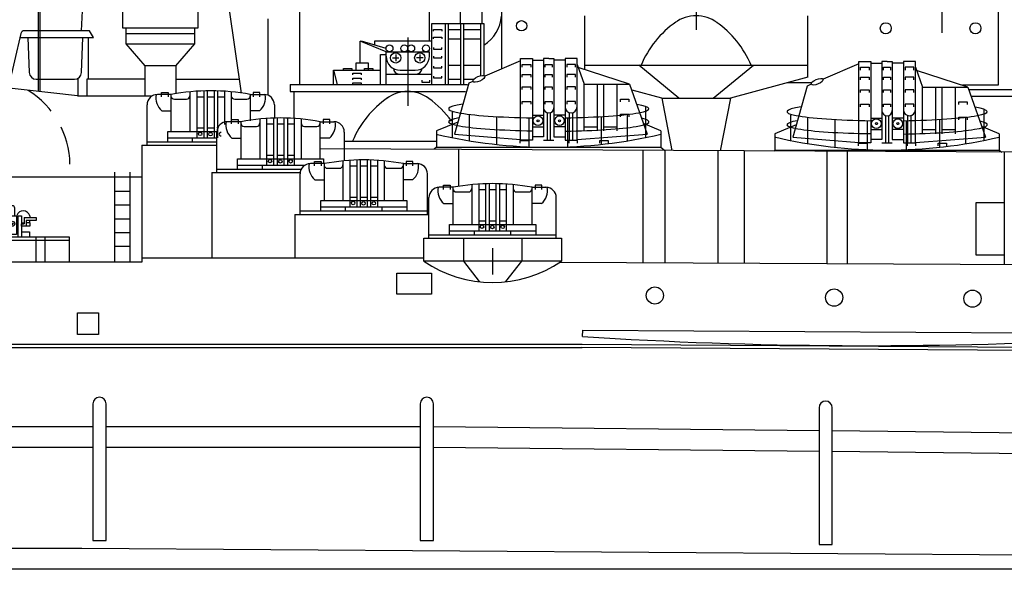
# Model space of a CAD drawing. Extents: x 13810 to 14574, y -7671 to -7395.
# Drawn here: x 14072 to 14153, y -7523 to -7477 of the extents above; entities that cross this region are included whole.
import ezdxf

# ---------------------------------------------------------------- set-up
doc = ezdxf.new("R2010")
doc.units = 0
doc.linetypes.add('CENTER2', pattern=[28.575, 19.05, -3.175, 3.175, -3.175])
doc.linetypes.add('HIDDEN2', pattern=[4.7625, 3.175, -1.5875])
doc.layers.add('1', color=7, linetype='CONTINUOUS')

# ---------------------------------------------------------------- blocks, each defined once
blk = doc.blocks.new('BLK8', base_point=(191.393, 149.672))
at = {"layer": '1', "color": 7, "linetype": 'Continuous'}
for p, q in [((190.429, 150.747), (190.43, 151.214)), ((190.72, 150.747), (190.719, 151.214)), ((191.002, 150.747), (191.003, 151.214)), ((191.293, 150.747), (191.292, 151.214)), ((191.61, 150.747), (191.611, 151.214)), ((191.901, 150.747), (191.9, 151.214)), ((190.003, 150.627), (189.046, 150.627)), ((189.046, 150.627), (189.046, 150.461)), ((189.046, 150.461), (190.003, 150.461)), ((190.32, 150.747), (190.003, 150.747)), ((190.003, 150.747), (190.003, 149.546)), ((190.203, 150.747), (190.203, 149.546)), ((190.32, 150.747), (190.82, 150.747)), ((190.32, 149.672), (190.32, 150.747)), ((190.82, 150.747), (190.82, 149.672)), ((190.893, 150.747), (191.393, 150.747)), ((190.893, 149.672), (190.893, 150.747)), ((191.393, 150.747), (191.393, 149.672)), ((191.501, 150.747), (192.001, 150.747)), ((191.501, 149.672), (191.501, 150.747)), ((192.001, 150.747), (192.001, 149.672)), ((192.047, 150.747), (192.084, 150.747)), ((192.084, 150.747), (192.284, 150.747)), ((192.084, 150.747), (192.084, 149.546)), ((192.284, 150.747), (192.284, 149.578)), ((192.445, 150.659), (193.143, 150.659)), ((192.445, 150.659), (192.445, 150.291)), ((193.143, 150.494), (192.553, 150.494)), ((192.553, 150.494), (192.553, 150.147)), ((192.766, 150.347), (192.767, 150.494)), ((192.767, 150.747), (192.767, 150.659)), ((193.143, 150.659), (193.143, 150.494)), ((190.003, 150.147), (189.886, 150.147)), ((189.886, 150.147), (189.886, 149.546)), ((192.284, 150.347), (192.445, 150.347)), ((192.284, 150.291), (192.445, 150.291)), ((192.284, 150.147), (192.284, 150.291)), ((192.766, 150.147), (192.284, 150.147)), ((192.54, 150.147), (192.284, 150.147)), ((192.766, 150.347), (192.553, 150.347)), ((192.766, 150.347), (192.766, 150.147)), ((190.82, 149.672), (190.32, 149.672)), ((191.393, 149.672), (190.893, 149.672)), ((192.001, 149.672), (191.501, 149.672)), ((192.284, 149.818), (192.749, 149.818)), ((192.749, 149.818), (192.749, 149.546))]:
    blk.add_line(p, q, dxfattribs=at)
for centre, radius in [((190.57, 150.297), 0.15), ((191.143, 150.297), 0.15), ((191.751, 150.297), 0.15), ((190.57, 150.297), 0.05), ((191.143, 150.297), 0.05), ((191.751, 150.297), 0.05)]:
    blk.add_circle(centre, radius, dxfattribs=at)
for centre, radius, start, end in [((190.574, 151.198), 0.146, 0, 180), ((191.148, 151.198), 0.146, 0, 180), ((191.756, 151.198), 0.146, 0, 180), ((192.385, 150.652), 0.394, 14.0352, 160.5868)]:
    blk.add_arc(centre, radius, start, end, dxfattribs=at)
blk = doc.blocks.new('BLK9', base_point=(212.173, 151.038))
at = {"layer": '1', "color": 7, "linetype": 'Continuous'}
for p, q in [((209.32, 153.657), (209.32, 153.91)), ((209.32, 153.91), (209.706, 153.91)), ((209.706, 153.91), (209.706, 153.657)), ((210.963, 153.944), (210.963, 151.638)), ((211.364, 153.977), (211.364, 151.27)), ((211.768, 154.003), (211.768, 151.27)), ((211.968, 154.003), (211.968, 151.27)), ((212.366, 154.003), (212.366, 151.27)), ((212.567, 154.003), (212.567, 151.27)), ((212.967, 153.978), (212.967, 151.27)), ((213.364, 153.946), (213.364, 151.638)), ((215.025, 153.91), (214.639, 153.91)), ((214.639, 153.91), (214.639, 153.657)), ((215.025, 153.657), (215.025, 153.91)), ((209.873, 153.788), (209.073, 153.788)), ((209.864, 153.788), (209.864, 151.638)), ((210.064, 153.517), (210.763, 153.517)), ((211.364, 153.657), (211.768, 153.657)), ((211.968, 153.657), (212.366, 153.657)), ((212.567, 153.657), (212.967, 153.657)), ((213.564, 153.517), (214.273, 153.517)), ((214.473, 153.788), (215.273, 153.788)), ((214.473, 151.638), (214.473, 153.788)), ((208.473, 150.838), (208.473, 153.188)), ((209.334, 152.842), (209.864, 152.842)), ((215.011, 152.842), (214.481, 152.842)), ((215.873, 150.838), (215.873, 153.188)), ((209.673, 151.038), (209.673, 151.638)), ((209.673, 151.638), (214.673, 151.638)), ((211.364, 151.847), (211.768, 151.847)), ((211.968, 151.847), (212.366, 151.847)), ((212.567, 151.847), (212.967, 151.847)), ((214.673, 151.638), (214.673, 151.038)), ((208.473, 151.038), (215.873, 151.038)), ((209.706, 151.27), (214.673, 151.27)), ((211.096, 151.27), (211.096, 151.038)), ((213.219, 151.27), (213.219, 151.038))]:
    blk.add_line(p, q, dxfattribs=at)
for centre in [(211.557, 151.502), (212.757, 151.488), (212.157, 151.484)]:
    blk.add_circle(centre, 0.1, dxfattribs=at)
for centre, radius, start, end in [((212.173, 141.592), 12.411, 79.3201, 100.6799), ((209.073, 153.188), 0.6, 90, 180), ((209.978, 153.6), 0.995, 169.0827, -130.3297), ((210.064, 153.717), 0.2, 180, -90), ((210.763, 153.717), 0.2, -90, 0), ((213.564, 153.717), 0.2, 180, -90), ((214.273, 153.717), 0.2, -90, 0), ((214.367, 153.6), 0.995, -49.6703, 10.9173), ((215.273, 153.188), 0.6, 0, 90)]:
    blk.add_arc(centre, radius, start, end, dxfattribs=at)
blk = doc.blocks.new('BLK10', base_point=(207.356, 153.247))
at = {"layer": '1', "color": 7, "linetype": 'Continuous'}
for p, q in [((205.041, 156.223), (204.241, 156.223)), ((204.489, 156.091), (204.489, 156.344)), ((204.489, 156.344), (204.875, 156.344)), ((204.875, 156.344), (204.875, 156.091)), ((205.033, 156.223), (205.033, 154.073)), ((206.132, 156.379), (206.132, 154.073)), ((206.532, 156.411), (206.532, 153.705)), ((206.936, 156.438), (206.936, 153.705)), ((207.136, 156.438), (207.136, 153.705)), ((207.535, 156.438), (207.535, 153.705)), ((207.735, 156.438), (207.735, 153.705)), ((208.135, 156.412), (208.135, 153.705)), ((208.533, 156.38), (208.533, 154.073)), ((209.641, 156.223), (210.441, 156.223)), ((209.641, 154.073), (209.641, 156.223)), ((210.194, 156.344), (209.808, 156.344)), ((209.808, 156.344), (209.808, 156.091)), ((210.194, 156.091), (210.194, 156.344)), ((203.641, 153.273), (203.641, 155.623)), ((205.233, 155.951), (205.932, 155.951)), ((206.532, 156.091), (206.936, 156.091)), ((207.136, 156.091), (207.535, 156.091)), ((207.735, 156.091), (208.135, 156.091)), ((208.733, 155.951), (209.441, 155.951)), ((211.041, 155.623), (211.041, 153.952)), ((204.503, 155.276), (205.033, 155.276)), ((210.179, 155.276), (209.649, 155.276)), ((204.841, 153.473), (204.841, 154.073)), ((204.841, 154.073), (209.841, 154.073)), ((206.532, 154.281), (206.936, 154.281)), ((207.136, 154.281), (207.535, 154.281)), ((207.735, 154.281), (208.135, 154.281)), ((209.841, 154.073), (209.841, 153.832)), ((203.641, 153.473), (208.544, 153.473)), ((204.875, 153.705), (208.767, 153.705)), ((206.265, 153.705), (206.265, 153.473))]:
    blk.add_line(p, q, dxfattribs=at)
for centre in [(206.726, 153.936), (207.326, 153.918), (207.926, 153.922)]:
    blk.add_circle(centre, 0.1, dxfattribs=at)
for centre, radius, start, end in [((204.241, 155.623), 0.6, 90, 180), ((205.147, 156.034), 0.995, 169.0827, -130.3297), ((207.341, 144.027), 12.411, 79.3201, 100.6799), ((209.536, 156.034), 0.995, -49.6703, 10.9173), ((210.441, 155.623), 0.6, 0, 90), ((203.867, 155.501), 0.1, 71.7449, -71.7449), ((205.233, 156.151), 0.2, 180, -90), ((205.932, 156.151), 0.2, -90, 0), ((208.733, 156.151), 0.2, 180, -90), ((209.441, 156.151), 0.2, -90, 0)]:
    blk.add_arc(centre, radius, start, end, dxfattribs=at)
blk = doc.blocks.new('BLK11', base_point=(203.324, 154.815))
at = {"layer": '1', "color": 7, "linetype": 'Continuous'}
for p, q in [((200.429, 157.671), (200.429, 157.923)), ((200.429, 157.923), (200.816, 157.923)), ((200.816, 157.923), (200.816, 157.671)), ((202.073, 157.958), (202.073, 155.652)), ((202.473, 157.99), (202.473, 155.284)), ((202.877, 158.017), (202.877, 155.284)), ((203.077, 158.017), (203.077, 155.284)), ((203.476, 158.017), (203.476, 155.284)), ((203.676, 158.017), (203.676, 155.284)), ((204.076, 157.991), (204.076, 156.058)), ((204.474, 157.959), (204.474, 156.231)), ((206.135, 157.923), (205.748, 157.923)), ((205.748, 157.923), (205.748, 157.671)), ((206.135, 157.671), (206.135, 157.923)), ((200.982, 157.802), (200.182, 157.802)), ((200.974, 157.802), (200.974, 155.652)), ((201.174, 157.53), (201.873, 157.53)), ((202.473, 157.671), (202.877, 157.671)), ((203.077, 157.671), (203.476, 157.671)), ((203.676, 157.671), (204.076, 157.671)), ((204.674, 157.53), (205.382, 157.53)), ((205.582, 157.802), (206.382, 157.802)), ((205.582, 157.802), (205.582, 156.282)), ((199.582, 154.852), (199.582, 157.202)), ((200.444, 156.855), (200.974, 156.855)), ((206.12, 156.855), (205.59, 156.855)), ((206.982, 157.202), (206.982, 156.431)), ((200.782, 155.052), (200.782, 155.652)), ((200.782, 155.652), (203.641, 155.652)), ((202.473, 155.86), (202.877, 155.86)), ((203.077, 155.86), (203.476, 155.86)), ((203.676, 155.86), (203.641, 155.86)), ((199.582, 155.052), (203.641, 155.052)), ((200.816, 155.284), (203.641, 155.284)), ((202.206, 155.284), (202.206, 155.052))]:
    blk.add_line(p, q, dxfattribs=at)
for centre in [(202.667, 155.515), (203.267, 155.497)]:
    blk.add_circle(centre, 0.1, dxfattribs=at)
for centre, radius, start, end in [((203.282, 145.606), 12.411, 79.3201, 100.6799), ((200.182, 157.202), 0.6, 90, 180), ((201.088, 157.613), 0.995, 169.0827, -130.3297), ((201.174, 157.73), 0.2, 180, -90), ((201.873, 157.73), 0.2, -90, 0), ((204.674, 157.73), 0.2, 180, -90), ((205.382, 157.73), 0.2, -90, 0), ((205.476, 157.613), 0.995, -49.6703, 10.9173), ((206.382, 157.202), 0.6, 0, 90)]:
    blk.add_arc(centre, radius, start, end, dxfattribs=at)
blk = doc.blocks.new('BLK12', base_point=(219.659, 149.461))
at = {"layer": '1', "color": 7, "linetype": 'Continuous'}
for p, q in [((217.359, 152.411), (216.559, 152.411)), ((216.807, 152.28), (216.807, 152.533)), ((216.807, 152.533), (217.193, 152.533)), ((217.193, 152.533), (217.193, 152.28)), ((217.351, 152.411), (217.351, 150.261)), ((218.45, 152.567), (218.45, 150.261)), ((218.851, 152.6), (218.851, 149.893)), ((218.851, 152.28), (219.254, 152.28)), ((219.254, 152.626), (219.254, 149.893)), ((219.455, 152.626), (219.455, 149.893)), ((219.455, 152.28), (219.853, 152.28)), ((219.853, 152.626), (219.853, 149.893)), ((220.053, 152.626), (220.053, 149.893)), ((220.053, 152.28), (220.453, 152.28)), ((220.453, 152.601), (220.453, 149.893)), ((220.851, 152.569), (220.851, 150.261)), ((221.959, 152.411), (222.759, 152.411)), ((221.959, 150.261), (221.959, 152.411)), ((222.512, 152.533), (222.126, 152.533)), ((222.126, 152.533), (222.126, 152.28)), ((222.512, 152.28), (222.512, 152.533)), ((215.959, 149.461), (215.959, 151.811)), ((217.551, 152.14), (218.25, 152.14)), ((221.051, 152.14), (221.759, 152.14)), ((223.359, 149.461), (223.359, 151.811)), ((216.821, 151.465), (217.351, 151.465)), ((222.498, 151.465), (221.968, 151.465)), ((218.851, 150.47), (219.254, 150.47)), ((219.455, 150.47), (219.853, 150.47)), ((220.053, 150.47), (220.453, 150.47)), ((217.159, 149.661), (217.159, 150.261)), ((217.159, 150.261), (222.159, 150.261)), ((217.193, 149.893), (222.159, 149.893)), ((218.583, 149.893), (218.583, 149.661)), ((220.706, 149.893), (220.706, 149.661)), ((222.159, 150.261), (222.159, 149.661)), ((215.959, 149.661), (223.359, 149.661))]:
    blk.add_line(p, q, dxfattribs=at)
for centre in [(219.044, 150.125), (219.644, 150.107), (220.244, 150.111)]:
    blk.add_circle(centre, 0.1, dxfattribs=at)
for centre, radius, start, end in [((216.559, 151.811), 0.6, 90, 180), ((217.465, 152.223), 0.995, 169.0827, -130.3297), ((217.551, 152.34), 0.2, 180, -90), ((219.659, 140.215), 12.411, 79.3201, 100.6799), ((218.25, 152.34), 0.2, -90, 0), ((221.051, 152.34), 0.2, 180, -90), ((221.759, 152.34), 0.2, -90, 0), ((221.854, 152.223), 0.995, -49.6703, 10.9173), ((222.759, 151.811), 0.6, 0, 90)]:
    blk.add_arc(centre, radius, start, end, dxfattribs=at)
blk = doc.blocks.new('BLK14', base_point=(222.919, 154.741))
at = {"layer": '1', "color": 7, "linetype": 'Continuous'}
for p, q in [((221.275, 159.753), (219.201, 158.86)), ((221.275, 159.896), (221.975, 159.896)), ((221.275, 155.16), (221.275, 159.896)), ((221.975, 159.896), (221.975, 155.16)), ((221.975, 159.796), (222.619, 159.796)), ((222.919, 159.896), (222.619, 159.896)), ((222.619, 159.896), (222.619, 155.352)), ((222.919, 159.896), (223.219, 159.896)), ((223.219, 159.896), (223.219, 155.352)), ((223.864, 159.796), (223.219, 159.796)), ((224.564, 159.896), (223.864, 159.896)), ((223.864, 159.896), (223.864, 155.16)), ((224.564, 155.16), (224.564, 159.896)), ((221.375, 159.393), (221.375, 159.549)), ((221.375, 159.549), (221.875, 159.549)), ((221.875, 159.549), (221.875, 159.393)), ((222.719, 159.393), (222.719, 159.549)), ((222.719, 159.549), (223.119, 159.549)), ((223.119, 159.549), (223.119, 159.393)), ((224.464, 159.549), (223.964, 159.549)), ((223.964, 159.549), (223.964, 159.393)), ((224.464, 159.393), (224.464, 159.549)), ((224.564, 159.549), (224.984, 158.406)), ((227.619, 158.406), (224.623, 159.372)), ((218.274, 158.461), (217.438, 155.495)), ((218.513, 158.564), (218.274, 158.461)), ((221.375, 158.818), (221.375, 158.973)), ((221.375, 158.973), (221.875, 158.973)), ((221.875, 158.973), (221.875, 158.818)), ((222.719, 158.818), (222.719, 158.973)), ((222.719, 158.973), (223.119, 158.973)), ((223.119, 158.973), (223.119, 158.818)), ((224.464, 158.973), (223.964, 158.973)), ((223.964, 158.973), (223.964, 158.818)), ((224.464, 158.818), (224.464, 158.973)), ((221.375, 158.089), (221.375, 158.245)), ((221.375, 158.245), (221.875, 158.245)), ((221.875, 158.245), (221.875, 158.089)), ((222.719, 158.089), (222.719, 158.245)), ((222.719, 158.245), (223.119, 158.245)), ((223.119, 158.245), (223.119, 158.089)), ((224.464, 158.245), (223.964, 158.245)), ((223.964, 158.245), (223.964, 158.089)), ((224.464, 158.089), (224.464, 158.245)), ((224.984, 158.406), (227.619, 158.406)), ((224.984, 155.692), (224.984, 158.406)), ((225.745, 155.692), (225.745, 158.406)), ((226.126, 155.692), (226.126, 158.406)), ((226.887, 155.692), (226.887, 158.406)), ((227.619, 158.406), (228.632, 155.5)), ((221.375, 157.246), (221.375, 157.401)), ((221.375, 157.401), (221.875, 157.401)), ((221.875, 157.401), (221.875, 157.246)), ((222.719, 157.246), (222.719, 157.401)), ((222.719, 157.401), (223.119, 157.401)), ((223.119, 157.401), (223.119, 157.246)), ((224.464, 157.401), (223.964, 157.401)), ((223.964, 157.401), (223.964, 157.246)), ((224.464, 157.246), (224.464, 157.401)), ((227.078, 157.383), (227.078, 157.538)), ((227.078, 157.538), (227.578, 157.538)), ((227.578, 157.538), (227.578, 157.383)), ((217.299, 156.779), (217.299, 155.303)), ((222.819, 156.748), (222.819, 155.16)), ((223.019, 155.16), (223.019, 156.748)), ((224.114, 156.748), (224.114, 155.16)), ((224.314, 155.16), (224.314, 156.748)), ((228.54, 157.113), (228.54, 155.303)), ((218.301, 156.651), (218.301, 155.119)), ((219.881, 156.521), (219.881, 154.904)), ((221.759, 156.443), (221.759, 154.741)), ((221.975, 156.599), (222.619, 156.599)), ((223.864, 156.599), (223.219, 156.599)), ((224.018, 156.452), (224.018, 154.741)), ((225.968, 156.521), (225.968, 154.905)), ((227.078, 156.5), (227.078, 156.656)), ((227.078, 156.656), (227.578, 156.656)), ((227.475, 156.656), (227.475, 155.109)), ((227.578, 156.656), (227.578, 156.5)), ((221.975, 155.929), (222.619, 155.929)), ((223.864, 155.929), (223.219, 155.929)), ((224.984, 155.929), (225.745, 155.929)), ((226.126, 155.929), (226.887, 155.929)), ((217.438, 155.495), (221.275, 155.18)), ((221.259, 154.985), (221.259, 155.14)), ((221.259, 155.14), (221.759, 155.14)), ((221.975, 155.16), (221.275, 155.16)), ((221.759, 155.14), (221.759, 154.985)), ((222.619, 155.352), (221.975, 155.352)), ((222.619, 155.16), (223.219, 155.16)), ((223.219, 155.352), (223.864, 155.352)), ((223.864, 155.16), (224.564, 155.16)), ((224.58, 155.14), (224.08, 155.14)), ((224.08, 155.14), (224.08, 154.985)), ((224.564, 155.18), (228.632, 155.5)), ((224.58, 154.985), (224.58, 155.14)), ((225.879, 154.985), (225.879, 155.14)), ((225.879, 155.14), (226.379, 155.14)), ((226.379, 155.14), (226.379, 154.985))]:
    blk.add_line(p, q, dxfattribs=at)
for centre, radius in [((222.297, 156.277), 0.28), ((222.297, 156.277), 0.0586), ((223.542, 156.277), 0.28), ((223.542, 156.277), 0.0586)]:
    blk.add_circle(centre, radius, dxfattribs=at)
for centre, radius in [((222.919, 157.033), 0.3), ((224.214, 157.083), 0.35)]:
    blk.add_arc(centre, radius, 180, 0, dxfattribs=at)
blk.add_ellipse((218.857, 158.712), major_axis=(0.344, 0.148), ratio=0.374632, dxfattribs=at)
for centre, ratio, start_param, end_param in [((222.919, 156.974), 0.091361, 2.599768, 4.549459), ((222.919, 156.974), 0.091361, 4.875319, 6.78269), ((222.919, 156.216), 0.090455, 2.67916, 4.551579), ((222.919, 156.216), 0.0942, 4.87532, 6.66994)]:
    blk.add_ellipse(centre, major_axis=(5.821, 0), ratio=ratio, start_param=start_param, end_param=end_param, dxfattribs=at)
blk = doc.blocks.new('BLK15', base_point=(242.575, 154.573))
at = {"layer": '1', "color": 7, "linetype": 'Continuous'}
for p, q in [((240.931, 159.728), (241.631, 159.728)), ((240.931, 154.993), (240.931, 159.728)), ((241.631, 159.728), (241.631, 154.993)), ((241.631, 159.628), (242.275, 159.628)), ((242.575, 159.728), (242.275, 159.728)), ((242.275, 159.728), (242.275, 155.185)), ((242.575, 159.728), (242.875, 159.728)), ((242.875, 159.728), (242.875, 155.185)), ((243.519, 159.628), (242.875, 159.628)), ((244.219, 159.728), (243.519, 159.728)), ((243.519, 159.728), (243.519, 154.993)), ((244.219, 154.993), (244.219, 159.728)), ((240.931, 159.585), (238.857, 158.692)), ((241.031, 159.225), (241.031, 159.381)), ((241.031, 159.381), (241.531, 159.381)), ((241.531, 159.381), (241.531, 159.225)), ((242.375, 159.225), (242.375, 159.381)), ((242.375, 159.381), (242.775, 159.381)), ((242.775, 159.381), (242.775, 159.225)), ((244.119, 159.381), (243.619, 159.381)), ((243.619, 159.381), (243.619, 159.225)), ((244.119, 159.225), (244.119, 159.381)), ((244.219, 159.381), (244.64, 158.238)), ((247.274, 158.238), (244.279, 159.204)), ((241.031, 158.65), (241.031, 158.806)), ((241.031, 158.806), (241.531, 158.806)), ((241.531, 158.806), (241.531, 158.65)), ((242.375, 158.65), (242.375, 158.806)), ((242.375, 158.806), (242.775, 158.806)), ((242.775, 158.806), (242.775, 158.65)), ((244.119, 158.806), (243.619, 158.806)), ((243.619, 158.806), (243.619, 158.65)), ((244.119, 158.65), (244.119, 158.806)), ((237.93, 158.293), (237.094, 155.328)), ((238.168, 158.396), (237.93, 158.293)), ((241.031, 157.921), (241.031, 158.077)), ((241.031, 158.077), (241.531, 158.077)), ((241.531, 158.077), (241.531, 157.921)), ((242.375, 157.921), (242.375, 158.077)), ((242.375, 158.077), (242.775, 158.077)), ((242.775, 158.077), (242.775, 157.921)), ((244.119, 158.077), (243.619, 158.077)), ((243.619, 158.077), (243.619, 157.921)), ((244.119, 157.921), (244.119, 158.077)), ((244.64, 158.238), (247.274, 158.238)), ((244.64, 155.525), (244.64, 158.238)), ((245.401, 155.525), (245.401, 158.238)), ((245.782, 155.525), (245.782, 158.238)), ((246.543, 155.525), (246.543, 158.238)), ((247.274, 158.238), (248.288, 155.332)), ((246.734, 157.215), (246.734, 157.371)), ((246.734, 157.371), (247.234, 157.371)), ((247.234, 157.371), (247.234, 157.215)), ((241.031, 157.078), (241.031, 157.234)), ((241.031, 157.234), (241.531, 157.234)), ((241.531, 157.234), (241.531, 157.078)), ((242.375, 157.078), (242.375, 157.234)), ((242.375, 157.234), (242.775, 157.234)), ((242.775, 157.234), (242.775, 157.078)), ((244.119, 157.234), (243.619, 157.234)), ((243.619, 157.234), (243.619, 157.078)), ((244.119, 157.078), (244.119, 157.234)), ((248.196, 156.945), (248.196, 155.135)), ((236.955, 156.612), (236.955, 155.135)), ((237.957, 156.483), (237.957, 154.951)), ((239.537, 156.353), (239.537, 154.736)), ((241.415, 156.275), (241.415, 154.573)), ((241.631, 156.432), (242.275, 156.432)), ((242.475, 156.58), (242.475, 154.993)), ((242.675, 154.993), (242.675, 156.58)), ((243.519, 156.432), (242.875, 156.432)), ((243.674, 156.285), (243.674, 154.573)), ((243.769, 156.58), (243.769, 154.993)), ((243.969, 154.993), (243.969, 156.58)), ((245.624, 156.354), (245.624, 154.737)), ((246.734, 156.332), (246.734, 156.488)), ((246.734, 156.488), (247.234, 156.488)), ((247.131, 156.488), (247.131, 154.941)), ((247.234, 156.488), (247.234, 156.332)), ((241.631, 155.761), (242.275, 155.761)), ((243.519, 155.761), (242.875, 155.761)), ((244.64, 155.761), (245.401, 155.761)), ((245.782, 155.761), (246.543, 155.761)), ((237.094, 155.328), (240.931, 155.012)), ((242.275, 155.185), (241.631, 155.185)), ((242.875, 155.185), (243.519, 155.185)), ((244.219, 155.012), (248.288, 155.332)), ((240.915, 154.817), (240.915, 154.973)), ((240.915, 154.973), (241.415, 154.973)), ((241.631, 154.993), (240.931, 154.993)), ((241.415, 154.973), (241.415, 154.817)), ((242.275, 154.993), (242.875, 154.993)), ((243.519, 154.993), (244.219, 154.993)), ((244.236, 154.973), (243.736, 154.973)), ((243.736, 154.973), (243.736, 154.817)), ((244.236, 154.817), (244.236, 154.973)), ((245.535, 154.817), (245.535, 154.973)), ((245.535, 154.973), (246.035, 154.973)), ((246.035, 154.973), (246.035, 154.817))]:
    blk.add_line(p, q, dxfattribs=at)
for centre, radius in [((241.953, 156.11), 0.28), ((241.953, 156.11), 0.0586), ((243.197, 156.11), 0.28), ((243.197, 156.11), 0.0586)]:
    blk.add_circle(centre, radius, dxfattribs=at)
for centre, radius in [((242.575, 156.866), 0.3), ((243.869, 156.916), 0.35)]:
    blk.add_arc(centre, radius, 180, 0, dxfattribs=at)
blk.add_ellipse((238.513, 158.544), major_axis=(0.344, 0.148), ratio=0.374632, dxfattribs=at)
for centre, ratio, start_param, end_param in [((242.575, 156.807), 0.091361, 2.599768, 4.549459), ((242.575, 156.807), 0.091361, 4.875319, 6.78269), ((242.575, 156.048), 0.090455, 2.67916, 4.551579), ((242.575, 156.048), 0.0942, 4.87532, 6.66994)]:
    blk.add_ellipse(centre, major_axis=(5.821, 0), ratio=ratio, start_param=start_param, end_param=end_param, dxfattribs=at)

msp = doc.modelspace()

# ---------------------------------------------------------------- linework, layer by layer
at = {"layer": '1', "color": 7, "linetype": 'CENTER2'}
for p, q in [((14110.125, -7458.879), (14110.125, -7477.49)), ((14127.918, -7472.372), (14127.918, -7478.024)), ((14103.984, -7478.662), (14103.984, -7484.313))]:
    msp.add_line(p, q, dxfattribs=at)
at = {"layer": '1', "color": 7, "linetype": 'Continuous'}
for p, q in [((14148.305, -7468.079), (14148.305, -7478.271)), ((14094.99, -7471.445), (14094.99, -7482.566)), ((14073.317, -7474.832), (14073.317, -7483.132)), ((14073.46, -7474.832), (14073.46, -7483.148)), ((14077.028, -7475.23), (14076.885, -7478.092)), ((14105.803, -7478.969), (14105.803, -7474.97)), ((14152.98, -7475.265), (14152.98, -7482.615)), ((14080.304, -7475.676), (14080.304, -7477.842)), ((14086.59, -7477.842), (14086.59, -7475.676)), ((14089.148, -7476.161), (14090.166, -7483.258)), ((14108.324, -7476.517), (14108.324, -7477.49)), ((14111.766, -7476.517), (14111.766, -7481.273)), ((14118.674, -7481.309), (14118.674, -7476.847)), ((14137.181, -7481.936), (14137.181, -7476.847)), ((14080.304, -7477.842), (14086.59, -7477.842)), ((14080.59, -7477.842), (14080.59, -7479.191)), ((14086.304, -7479.191), (14086.304, -7477.842)), ((14092.366, -7477.099), (14092.366, -7483.439)), ((14105.974, -7477.49), (14110.314, -7477.49)), ((14105.974, -7482.565), (14105.974, -7477.49)), ((14107.095, -7477.49), (14107.095, -7482.565)), ((14107.38, -7482.565), (14107.38, -7477.49)), ((14108.362, -7477.49), (14108.362, -7482.565)), ((14108.648, -7482.565), (14108.648, -7477.49)), ((14110.028, -7477.49), (14110.028, -7481.825)), ((14110.314, -7477.49), (14110.314, -7481.825)), ((14071.887, -7478.313), (14070.829, -7482.854)), ((14071.806, -7478.662), (14077.899, -7478.662)), ((14077.575, -7478.092), (14072.165, -7478.092)), ((14072.457, -7478.662), (14072.577, -7481.567)), ((14076.908, -7481.567), (14077.028, -7478.662)), ((14077.467, -7478.662), (14077.467, -7482.114)), ((14077.899, -7478.662), (14077.575, -7478.092)), ((14086.304, -7478.339), (14080.59, -7478.339)), ((14106.117, -7478.142), (14106.117, -7477.999)), ((14106.117, -7477.999), (14106.807, -7477.999)), ((14106.117, -7478.778), (14106.117, -7478.635)), ((14106.117, -7478.635), (14106.807, -7478.635)), ((14106.807, -7477.999), (14106.807, -7478.142)), ((14106.807, -7478.635), (14106.807, -7478.778)), ((14108.362, -7478.013), (14107.38, -7478.013)), ((14110.028, -7478.013), (14108.648, -7478.013)), ((14080.59, -7479.191), (14086.304, -7479.191)), ((14080.59, -7479.191), (14082.161, -7481.002)), ((14084.732, -7481.002), (14086.304, -7479.191)), ((14100.047, -7480.751), (14100.047, -7478.969)), ((14102.185, -7479.843), (14100.047, -7478.969)), ((14102.185, -7479.557), (14100.144, -7478.969)), ((14105.974, -7478.969), (14101.221, -7478.969)), ((14101.221, -7478.969), (14101.221, -7479.279)), ((14106.117, -7479.479), (14106.117, -7479.621)), ((14106.807, -7479.621), (14106.807, -7479.479)), ((14107.38, -7478.759), (14108.362, -7478.759)), ((14108.648, -7478.759), (14110.028, -7478.759)), ((14101.713, -7482.565), (14101.713, -7480.073)), ((14101.713, -7480.073), (14102.185, -7480.073)), ((14102.185, -7482.565), (14102.185, -7479.843)), ((14102.185, -7479.843), (14105.782, -7479.843)), ((14102.984, -7480.073), (14102.984, -7480.612)), ((14104.984, -7480.073), (14104.984, -7480.612)), ((14105.782, -7480.197), (14105.782, -7479.843)), ((14106.117, -7479.621), (14106.807, -7479.621)), ((14106.117, -7480.2), (14106.117, -7480.343)), ((14106.807, -7480.343), (14106.807, -7480.2)), ((14082.161, -7481.002), (14082.161, -7483.505)), ((14084.732, -7481.002), (14082.161, -7481.002)), ((14084.732, -7481.002), (14084.732, -7483.316)), ((14099.694, -7481.369), (14099.694, -7480.751)), ((14099.694, -7480.751), (14100.711, -7480.751)), ((14100.711, -7480.751), (14100.711, -7481.369)), ((14102.714, -7480.343), (14103.253, -7480.343)), ((14105.253, -7480.343), (14104.714, -7480.343)), ((14106.117, -7480.343), (14106.807, -7480.343)), ((14106.117, -7481.019), (14106.117, -7481.162)), ((14106.807, -7481.162), (14106.807, -7481.019)), ((14107.38, -7480.949), (14108.362, -7480.949)), ((14108.648, -7480.949), (14110.028, -7480.949)), ((14118.674, -7480.957), (14137.181, -7480.957)), ((14126.49, -7483.692), (14123.152, -7480.957)), ((14129.346, -7483.692), (14132.683, -7480.957)), ((14097.821, -7482.565), (14097.821, -7481.369)), ((14097.821, -7481.369), (14101.713, -7481.369)), ((14097.821, -7481.369), (14098.136, -7482.565)), ((14098.65, -7481.369), (14098.65, -7481.226)), ((14098.65, -7481.226), (14099.34, -7481.226)), ((14099.34, -7481.226), (14099.34, -7481.369)), ((14099.43, -7481.757), (14099.43, -7481.614)), ((14099.43, -7481.614), (14100.12, -7481.614)), ((14100.12, -7481.614), (14100.12, -7481.757)), ((14100.407, -7481.369), (14100.407, -7481.226)), ((14100.407, -7481.226), (14101.096, -7481.226)), ((14101.096, -7481.226), (14101.096, -7481.369)), ((14102.185, -7481.683), (14105.974, -7481.683)), ((14103.358, -7481.369), (14104.61, -7481.369)), ((14106.117, -7481.162), (14106.807, -7481.162)), ((14106.117, -7481.862), (14106.117, -7482.005)), ((14106.807, -7482.005), (14106.807, -7481.862)), ((14137.181, -7481.936), (14130.775, -7483.692)), ((14076.564, -7483.493), (14067.982, -7482.537)), ((14073.148, -7482.114), (14076.337, -7482.114)), ((14076.6, -7482.114), (14076.6, -7483.497)), ((14082.161, -7482.114), (14077.34, -7482.114)), ((14077.34, -7482.114), (14077.34, -7483.495)), ((14084.732, -7482.114), (14090.002, -7482.114)), ((14094.234, -7482.565), (14108.936, -7482.565)), ((14094.234, -7482.565), (14094.234, -7483.136)), ((14099.43, -7482.161), (14099.43, -7482.018)), ((14099.43, -7482.018), (14100.12, -7482.018)), ((14099.43, -7482.565), (14099.43, -7482.422)), ((14099.43, -7482.422), (14100.12, -7482.422)), ((14100.12, -7482.018), (14100.12, -7482.161)), ((14100.12, -7482.422), (14100.12, -7482.565)), ((14105.142, -7482.205), (14105.142, -7482.348)), ((14105.142, -7482.348), (14105.831, -7482.348)), ((14105.831, -7482.348), (14105.831, -7482.205)), ((14106.117, -7482.005), (14106.807, -7482.005)), ((14107.38, -7482.099), (14108.362, -7482.099)), ((14108.648, -7482.099), (14109.484, -7482.099)), ((14135.494, -7482.399), (14137.51, -7482.399)), ((14152.98, -7482.615), (14150.033, -7482.615)), ((14076.564, -7483.493), (14082.765, -7483.506)), ((14094.234, -7483.136), (14108.775, -7483.136)), ((14094.52, -7483.136), (14094.52, -7485.366)), ((14125.06, -7483.692), (14122.603, -7483.019)), ((14150.536, -7482.962), (14167.883, -7482.962)), ((14150.735, -7483.534), (14167.722, -7483.534)), ((14125.06, -7483.692), (14130.775, -7483.692)), ((14125.06, -7483.692), (14125.915, -7488.027)), ((14130.775, -7483.692), (14129.916, -7488.047)), ((14108.144, -7485.666), (14106.373, -7486.397)), ((14125.003, -7486.397), (14123.542, -7485.793)), ((14136.223, -7485.905), (14134.453, -7486.637)), ((14153.083, -7486.637), (14151.622, -7486.033)), ((14106.373, -7486.397), (14106.373, -7487.756)), ((14125.003, -7486.397), (14125.003, -7487.756)), ((14134.453, -7486.637), (14134.453, -7487.996)), ((14153.083, -7486.637), (14153.083, -7487.996)), ((14081.92, -7487.598), (14088.148, -7487.598)), ((14081.92, -7487.598), (14081.92, -7497.272)), ((14098.719, -7487.246), (14106.375, -7487.246)), ((14184.376, -7488.327), (14096.719, -7487.877)), ((14106.373, -7487.756), (14106.173, -7487.925)), ((14106.373, -7487.756), (14125.003, -7487.756)), ((14108.235, -7490.999), (14108.235, -7487.936)), ((14123.517, -7497.321), (14123.517, -7488.015)), ((14125.003, -7487.756), (14125.32, -7488.024)), ((14125.341, -7497.331), (14125.341, -7488.024)), ((14129.717, -7488.042), (14129.717, -7497.354)), ((14131.929, -7497.366), (14131.929, -7488.058)), ((14134.453, -7487.996), (14134.365, -7488.07)), ((14134.453, -7487.996), (14153.083, -7487.996)), ((14138.77, -7488.042), (14138.77, -7497.403)), ((14140.465, -7488.042), (14140.465, -7497.412)), ((14153.083, -7487.996), (14153.286, -7488.168)), ((14153.486, -7488.169), (14153.486, -7497.482)), ((14079.648, -7489.833), (14079.648, -7497.272)), ((14080.935, -7497.272), (14080.935, -7489.833)), ((14087.719, -7489.854), (14095.05, -7489.854)), ((14087.719, -7489.854), (14087.719, -7496.99)), ((14067.792, -7490.216), (14081.947, -7490.216)), ((14079.648, -7491.399), (14080.935, -7491.399)), ((14079.648, -7492.542), (14080.935, -7492.542)), ((14151.171, -7492.333), (14153.486, -7492.333)), ((14151.171, -7496.705), (14151.171, -7492.333)), ((14094.621, -7493.331), (14105.725, -7493.331)), ((14094.621, -7493.331), (14094.621, -7496.99)), ((14079.648, -7493.685), (14080.935, -7493.685)), ((14079.648, -7494.827), (14080.935, -7494.827)), ((14064.925, -7495.178), (14075.89, -7495.178)), ((14064.925, -7495.464), (14075.89, -7495.464)), ((14073.126, -7495.178), (14073.126, -7497.272)), ((14073.866, -7495.178), (14073.866, -7497.272)), ((14075.89, -7495.178), (14075.89, -7497.272)), ((14105.317, -7495.298), (14116.745, -7495.298)), ((14105.317, -7497.2), (14105.317, -7495.298)), ((14108.602, -7495.298), (14108.602, -7497.2)), ((14113.46, -7495.298), (14113.46, -7497.2)), ((14116.745, -7495.298), (14116.745, -7497.2)), ((14079.648, -7495.97), (14080.935, -7495.97)), ((14111.03, -7496.131), (14111.03, -7498.304)), ((14053.228, -7497.272), (14081.947, -7497.272)), ((14081.947, -7496.945), (14105.317, -7496.945)), ((14116.745, -7497.2), (14105.317, -7497.2)), ((14108.602, -7497.2), (14109.925, -7498.906)), ((14112.136, -7498.906), (14113.46, -7497.2)), ((14116.62, -7497.284), (14173.701, -7497.59)), ((14153.486, -7496.705), (14151.171, -7496.705)), ((14103.093, -7499.951), (14103.093, -7498.211)), ((14103.093, -7498.211), (14105.944, -7498.211)), ((14105.944, -7498.211), (14105.944, -7499.951)), ((14105.944, -7499.951), (14103.093, -7499.951)), ((14076.565, -7501.507), (14078.315, -7501.507)), ((14076.565, -7503.303), (14076.565, -7501.507)), ((14078.315, -7501.507), (14078.315, -7503.303)), ((14118.501, -7503.455), (14118.504, -7502.934)), ((14118.504, -7502.934), (14161.578, -7503.182)), ((14078.315, -7503.303), (14076.565, -7503.303)), ((14054.9, -7504.081), (14118.448, -7504.081)), ((14055.411, -7504.367), (14118.448, -7504.367)), ((14218.963, -7505.053), (14118.447, -7504.367)), ((14118.448, -7504.081), (14218.963, -7504.767)), ((14077.851, -7509.042), (14077.851, -7520.382)), ((14078.948, -7520.382), (14078.948, -7509.042)), ((14105.018, -7509.042), (14105.018, -7520.382)), ((14106.115, -7520.382), (14106.115, -7509.042)), ((14138.12, -7509.364), (14138.12, -7520.704)), ((14139.217, -7520.704), (14139.217, -7509.364)), ((14044.276, -7510.917), (14077.851, -7510.917)), ((14078.948, -7510.917), (14105.018, -7510.917)), ((14106.115, -7510.914), (14138.12, -7511.257)), ((14139.217, -7511.269), (14166.325, -7511.56)), ((14044.276, -7512.651), (14077.851, -7512.651)), ((14078.948, -7512.651), (14105.018, -7512.651)), ((14106.115, -7512.646), (14138.12, -7512.972)), ((14139.217, -7512.984), (14166.325, -7513.275)), ((13822.181, -7521.616), (14076.928, -7521.007)), ((14076.928, -7521.007), (14202.22, -7521.913)), ((14077.851, -7520.382), (14078.948, -7520.382)), ((14105.018, -7520.382), (14106.115, -7520.382)), ((14138.12, -7520.704), (14139.217, -7520.704)), ((14555.012, -7522.772), (13822.181, -7522.772))]:
    msp.add_line(p, q, dxfattribs=at)
for centre, radius in [((14113.439, -7477.683), 0.429), ((14143.659, -7477.885), 0.459), ((14151.1, -7477.885), 0.459), ((14102.471, -7479.557), 0.286), ((14103.698, -7479.557), 0.286), ((14104.269, -7479.557), 0.286), ((14105.497, -7479.557), 0.286), ((14102.984, -7480.343), 0.429), ((14104.984, -7480.343), 0.429), ((14124.498, -7500.057), 0.714), ((14139.373, -7500.23), 0.714), ((14150.858, -7500.319), 0.714)]:
    msp.add_circle(centre, radius, dxfattribs=at)
for centre, radius, start, end in [((14108.678, -7476.657), 3.088, 301.98884, 355.85401), ((14127.918, -7479.778), 2.932, 53.45475, 126.54525), ((14130.962, -7484.148), 8.258, 124.86783, 157.2647), ((14124.873, -7484.148), 8.258, 22.7353, 55.13217), ((14072.165, -7478.378), 0.286, 90, 166.88356), ((14103.358, -7480.197), 1.172, 180, 270), ((14104.61, -7480.197), 1.172, 270, 0), ((14073.148, -7481.543), 0.571, 182.3694, 270), ((14076.337, -7481.543), 0.571, 270, 357.6306), ((14103.269, -7481.204), 0.479, 182.23263, 270.01152), ((14104.698, -7481.204), 0.479, 269.98848, 357.76737), ((14103.984, -7486.068), 2.932, 53.45475, 126.54525), ((14107.029, -7490.438), 8.258, 124.86783, 157.2647), ((14100.947, -7490.433), 8.249, 35.97768, 54.56371), ((14115.688, -7447.196), 40.56, 256.68527, 283.2772), ((14143.768, -7447.436), 40.56, 256.68527, 283.2772), ((14111.031, -7488.845), 10.122, 235.63006, 304.36994), ((14142.139, -7138.224), 365.996, 266.29699, 273.04406), ((14078.4, -7509.042), 0.548, 0, 180), ((14105.566, -7509.042), 0.548, 0, 180), ((14138.669, -7509.364), 0.548, 0, 180)]:
    msp.add_arc(centre, radius, start, end, dxfattribs=at)
at = {"layer": '1', "color": 7, "linetype": 'HIDDEN2'}
msp.add_arc((14068.533, -7489.32), 7.421, 1.18835, 57.80782, dxfattribs=at)

# ---------------------------------------------------------------- block references
at = {"layer": '1', "color": 7, "linetype": 'Continuous', "xscale": 1.428571428571429, "yscale": 1.428571428571429, "zscale": 1.428571428571429}
for name, p in [('BLK14', (14115.688, -7487.756)), ('BLK15', (14143.768, -7487.996)), ('BLK11', (14087.694, -7487.65)), ('BLK10', (14093.454, -7489.89)), ('BLK9', (14100.336, -7493.046)), ('BLK12', (14111.031, -7495.298)), ('BLK8', (14070.651, -7494.997))]:
    msp.add_blockref(name, p, dxfattribs=at)

doc.saveas('drawing.dxf')
